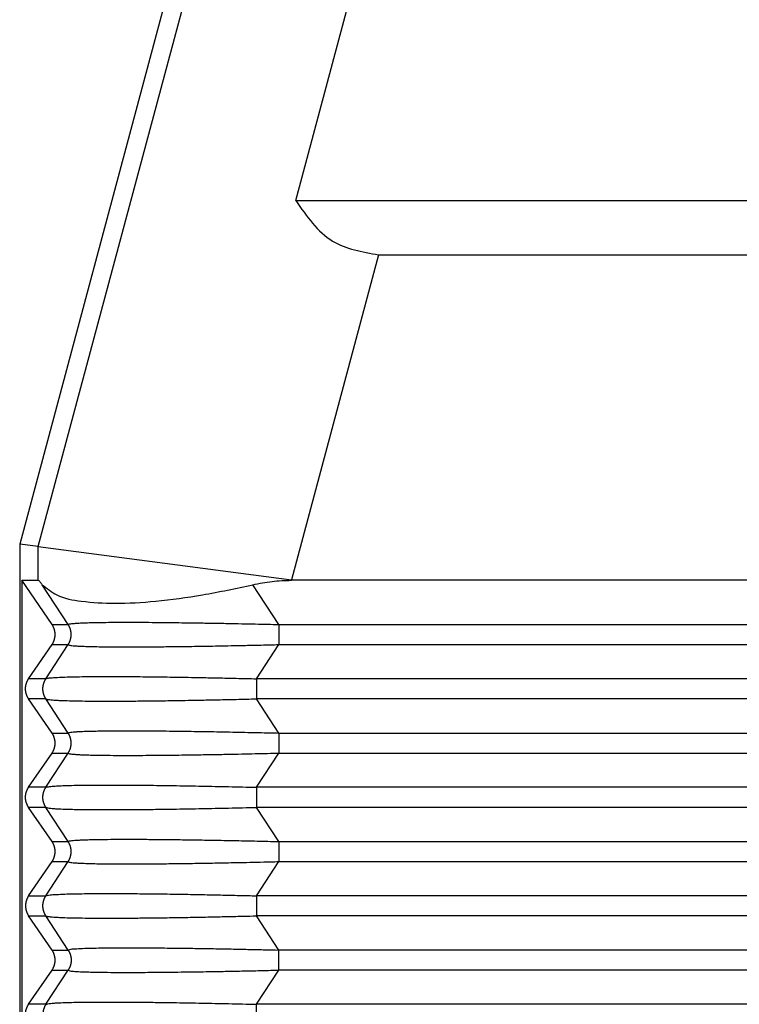
# Model space of a CAD drawing. Units: millimetres. Extents: x -1083 to -786, y 899 to 1109.
# Drawn here: x -967 to -957, y 981 to 995 of the extents above; entities that cross this region are included whole.
import ezdxf

# ---------------------------------------------------------------- set-up
doc = ezdxf.new("R2010")
doc.units = ezdxf.units.MM

# ---------------------------------------------------------------- blocks, each defined once
blk = doc.blocks.new('MGOE_10_32__1', base_point=(-1954.75, 1927.5))
at = {"color": 7, "linetype": 'Continuous'}
for p, q in [((-1916.679, 2038.277), (-1933.5, 1975.5)), ((-1932.985, 1975.432), (-1916.283, 2037.762)), ((-1925.866, 1985), (-1914.344, 2028)), ((-1925.866, 1985), (-1838.134, 1985)), ((-1923.578, 1983.5), (-1925.987, 1974.511)), ((-1923.578, 1983.5), (-1840.422, 1983.5)), ((-1932.985, 1975.432), (-1933.5, 1975.5)), ((-1933.5, 1975.5), (-1933.5, 1955.5)), ((-1932.985, 1975.432), (-1925.987, 1974.511)), ((-1932.985, 1974.5), (-1932.985, 1975.432)), ((-1932.606, 1973.277), (-1933.442, 1974.5)), ((-1933.442, 1974.5), (-1932.985, 1974.5)), ((-1933.442, 1974.5), (-1933.442, 1956.5)), ((-1925.987, 1974.5), (-1925.987, 1974.511)), ((-1838.013, 1974.5), (-1925.987, 1974.5)), ((-1932.161, 1973.277), (-1932.875, 1974.378)), ((-1926.338, 1973.277), (-1927.053, 1974.378)), ((-1932.606, 1973.277), (-1932.161, 1973.277)), ((-1926.338, 1973.277), (-1837.662, 1973.277)), ((-1933.253, 1971.777), (-1932.606, 1972.723)), ((-1932.774, 1971.777), (-1932.161, 1972.723)), ((-1932.606, 1972.723), (-1932.161, 1972.723)), ((-1926.952, 1971.777), (-1926.338, 1972.723)), ((-1926.338, 1972.723), (-1837.662, 1972.723)), ((-1932.774, 1971.777), (-1933.253, 1971.777)), ((-1837.048, 1971.777), (-1926.952, 1971.777)), ((-1932.606, 1970.277), (-1933.253, 1971.223)), ((-1932.774, 1971.223), (-1933.253, 1971.223)), ((-1932.161, 1970.277), (-1932.774, 1971.223)), ((-1837.048, 1971.223), (-1926.952, 1971.223)), ((-1926.338, 1970.277), (-1926.952, 1971.223)), ((-1932.606, 1970.277), (-1932.161, 1970.277)), ((-1926.338, 1970.277), (-1837.662, 1970.277)), ((-1933.253, 1968.777), (-1932.606, 1969.723)), ((-1932.774, 1968.777), (-1932.161, 1969.723)), ((-1932.606, 1969.723), (-1932.161, 1969.723)), ((-1926.952, 1968.777), (-1926.338, 1969.723)), ((-1926.338, 1969.723), (-1837.662, 1969.723)), ((-1932.774, 1968.777), (-1933.253, 1968.777)), ((-1837.048, 1968.777), (-1926.952, 1968.777)), ((-1932.606, 1967.277), (-1933.253, 1968.223)), ((-1932.774, 1968.223), (-1933.253, 1968.223)), ((-1932.161, 1967.277), (-1932.774, 1968.223)), ((-1837.048, 1968.223), (-1926.952, 1968.223)), ((-1926.338, 1967.277), (-1926.952, 1968.223)), ((-1932.606, 1967.277), (-1932.161, 1967.277)), ((-1926.338, 1967.277), (-1837.662, 1967.277)), ((-1933.253, 1965.777), (-1932.606, 1966.723)), ((-1932.774, 1965.777), (-1932.161, 1966.723)), ((-1932.606, 1966.723), (-1932.161, 1966.723)), ((-1926.952, 1965.777), (-1926.338, 1966.723)), ((-1926.338, 1966.723), (-1837.662, 1966.723)), ((-1933.253, 1965.777), (-1932.774, 1965.777)), ((-1837.048, 1965.777), (-1926.952, 1965.777)), ((-1933.253, 1965.223), (-1932.774, 1965.223)), ((-1932.606, 1964.277), (-1933.253, 1965.223)), ((-1932.161, 1964.277), (-1932.774, 1965.223)), ((-1926.338, 1964.277), (-1926.952, 1965.223)), ((-1837.048, 1965.223), (-1926.952, 1965.223)), ((-1932.606, 1964.277), (-1932.161, 1964.277)), ((-1837.662, 1964.277), (-1926.338, 1964.277)), ((-1933.253, 1962.777), (-1932.606, 1963.723)), ((-1932.774, 1962.777), (-1932.161, 1963.723)), ((-1932.606, 1963.723), (-1932.161, 1963.723)), ((-1926.952, 1962.777), (-1926.338, 1963.723)), ((-1883.443, 1963.723), (-1926.338, 1963.723)), ((-1932.774, 1962.777), (-1933.253, 1962.777)), ((-1884.923, 1962.777), (-1926.952, 1962.777))]:
    blk.add_line(p, q, dxfattribs=at)
for points, knots in [([(-1925.866, 1985), (-1925.565, 1984.565), (-1925, 1983.75), (-1924.03, 1983.579), (-1923.578, 1983.5)], [0, 0, 0, 0, 1.515804, 2.839205, 2.839205, 2.839205, 2.839205]), ([(-1932.985, 1974.5), (-1932.978, 1974.496), (-1932.957, 1974.481), (-1932.923, 1974.437), (-1932.893, 1974.4), (-1932.875, 1974.378)], [0, 0, 0, 0, 0.0229092, 0.077687, 0.1648257, 0.1648257, 0.1648257, 0.1648257]), ([(-1927.053, 1974.378), (-1926.876, 1974.413), (-1926.524, 1974.484), (-1926.166, 1974.495), (-1925.987, 1974.5)], [0, 0, 0, 0, 0.539189, 1.07451, 1.07451, 1.07451, 1.07451]), ([(-1932.875, 1974.378), (-1932.746, 1974.274), (-1932.434, 1974.022), (-1931.716, 1973.9), (-1930.805, 1973.845), (-1929.681, 1973.916), (-1928.406, 1974.087), (-1927.517, 1974.278), (-1927.053, 1974.378)], [0, 0, 0, 0, 0.489886, 1.18908, 2.115177, 3.248456, 4.551201, 5.974825, 5.974825, 5.974825, 5.974825]), ([(-1932.606, 1972.723), (-1932.603, 1972.728), (-1932.596, 1972.737), (-1932.587, 1972.752), (-1932.578, 1972.768), (-1932.57, 1972.784), (-1932.562, 1972.8), (-1932.555, 1972.817), (-1932.549, 1972.834), (-1932.543, 1972.852), (-1932.537, 1972.87), (-1932.533, 1972.888), (-1932.529, 1972.906), (-1932.526, 1972.925), (-1932.523, 1972.943), (-1932.521, 1972.962), (-1932.52, 1972.981), (-1932.52, 1973), (-1932.52, 1973.019), (-1932.521, 1973.038), (-1932.523, 1973.057), (-1932.526, 1973.075), (-1932.529, 1973.094), (-1932.533, 1973.112), (-1932.537, 1973.13), (-1932.543, 1973.148), (-1932.549, 1973.166), (-1932.555, 1973.183), (-1932.562, 1973.2), (-1932.57, 1973.216), (-1932.578, 1973.232), (-1932.587, 1973.248), (-1932.596, 1973.263), (-1932.603, 1973.272), (-1932.606, 1973.277)], [0, 0, 0, 0, 0.0175557, 0.0352724, 0.0531419, 0.0711551, 0.089303, 0.1075757, 0.1259634, 0.1444555, 0.1630413, 0.1817097, 0.2004495, 0.2192492, 0.2380969, 0.2569808, 0.275889, 0.2948093, 0.3137295, 0.3326377, 0.3515216, 0.3703693, 0.389169, 0.4079088, 0.4265772, 0.4451631, 0.4636551, 0.4820428, 0.5003155, 0.5184634, 0.5364767, 0.5543461, 0.5720628, 0.5896185, 0.5896185, 0.5896185, 0.5896185]), ([(-1932.161, 1973.277), (-1932.155, 1973.281), (-1932.14, 1973.292), (-1932.104, 1973.296), (-1932.051, 1973.305), (-1931.975, 1973.311), (-1931.876, 1973.318), (-1931.742, 1973.324), (-1931.569, 1973.33), (-1931.354, 1973.335), (-1931.107, 1973.338), (-1930.829, 1973.34), (-1930.518, 1973.341), (-1930.185, 1973.34), (-1929.841, 1973.338), (-1929.503, 1973.335), (-1929.179, 1973.331), (-1928.876, 1973.327), (-1928.541, 1973.322), (-1928.169, 1973.316), (-1927.758, 1973.309), (-1927.365, 1973.301), (-1926.996, 1973.293), (-1926.657, 1973.285), (-1926.44, 1973.28), (-1926.338, 1973.277)], [0, 0, 0, 0, 0.018767, 0.055272, 0.105625, 0.183051, 0.282235, 0.403391, 0.586255, 0.801661, 1.048855, 1.327073, 1.635551, 1.980136, 2.326557, 2.667053, 2.993867, 3.299234, 3.575393, 4.001381, 4.414363, 4.80894, 5.179715, 5.521287, 5.828257, 5.828257, 5.828257, 5.828257]), ([(-1932.161, 1972.723), (-1932.157, 1972.728), (-1932.151, 1972.737), (-1932.142, 1972.752), (-1932.134, 1972.768), (-1932.126, 1972.784), (-1932.118, 1972.8), (-1932.111, 1972.817), (-1932.105, 1972.834), (-1932.099, 1972.852), (-1932.094, 1972.87), (-1932.089, 1972.888), (-1932.085, 1972.906), (-1932.082, 1972.925), (-1932.08, 1972.943), (-1932.078, 1972.962), (-1932.077, 1972.981), (-1932.076, 1973), (-1932.077, 1973.019), (-1932.078, 1973.038), (-1932.08, 1973.057), (-1932.082, 1973.075), (-1932.085, 1973.094), (-1932.089, 1973.112), (-1932.094, 1973.13), (-1932.099, 1973.148), (-1932.105, 1973.166), (-1932.111, 1973.183), (-1932.118, 1973.2), (-1932.126, 1973.216), (-1932.134, 1973.232), (-1932.142, 1973.248), (-1932.151, 1973.263), (-1932.157, 1973.272), (-1932.161, 1973.277)], [0, 0, 0, 0, 0.0174215, 0.0350171, 0.0527785, 0.0706967, 0.088762, 0.1069644, 0.1252932, 0.1437373, 0.1622851, 0.1809245, 0.1996433, 0.2184287, 0.2372678, 0.2561473, 0.2750538, 0.2939739, 0.312894, 0.3318005, 0.35068, 0.369519, 0.3883044, 0.4070232, 0.4256627, 0.4442105, 0.4626545, 0.4809833, 0.4991857, 0.5172511, 0.5351692, 0.5529306, 0.5705263, 0.5879477, 0.5879477, 0.5879477, 0.5879477]), ([(-1926.338, 1973.277), (-1926.338, 1973.257), (-1926.338, 1973.214), (-1926.338, 1973.146), (-1926.338, 1973.074), (-1926.338, 1973), (-1926.338, 1972.926), (-1926.338, 1972.854), (-1926.338, 1972.786), (-1926.338, 1972.743), (-1926.338, 1972.723)], [0, 0, 0, 0, 0.0614073, 0.1293541, 0.202089, 0.2773501, 0.3526112, 0.4253461, 0.4932929, 0.5547002, 0.5547002, 0.5547002, 0.5547002]), ([(-1932.161, 1972.723), (-1932.155, 1972.719), (-1932.14, 1972.708), (-1932.104, 1972.704), (-1932.053, 1972.695), (-1931.98, 1972.689), (-1931.881, 1972.682), (-1931.745, 1972.676), (-1931.569, 1972.67), (-1931.354, 1972.665), (-1931.107, 1972.662), (-1930.829, 1972.66), (-1930.57, 1972.659), (-1930.334, 1972.66), (-1930.12, 1972.66), (-1929.882, 1972.662), (-1929.641, 1972.664), (-1929.399, 1972.666), (-1929.153, 1972.669), (-1928.881, 1972.672), (-1928.601, 1972.677), (-1928.307, 1972.681), (-1927.995, 1972.687), (-1927.641, 1972.694), (-1927.244, 1972.702), (-1926.805, 1972.711), (-1926.498, 1972.719), (-1926.338, 1972.723)], [0, 0, 0, 0, 0.018767, 0.055272, 0.105625, 0.175807, 0.273434, 0.403391, 0.586255, 0.801662, 1.048855, 1.327073, 1.635551, 1.824119, 2.036945, 2.275127, 2.539764, 2.758606, 3.003781, 3.275855, 3.575394, 3.844615, 4.156751, 4.511492, 4.908529, 5.347554, 5.828257, 5.828257, 5.828257, 5.828257]), ([(-1933.253, 1971.223), (-1933.256, 1971.228), (-1933.262, 1971.237), (-1933.272, 1971.252), (-1933.28, 1971.268), (-1933.289, 1971.284), (-1933.296, 1971.3), (-1933.303, 1971.317), (-1933.31, 1971.334), (-1933.316, 1971.352), (-1933.321, 1971.37), (-1933.326, 1971.388), (-1933.33, 1971.406), (-1933.333, 1971.425), (-1933.336, 1971.443), (-1933.337, 1971.462), (-1933.338, 1971.481), (-1933.339, 1971.5), (-1933.338, 1971.519), (-1933.337, 1971.538), (-1933.336, 1971.557), (-1933.333, 1971.575), (-1933.33, 1971.594), (-1933.326, 1971.612), (-1933.321, 1971.63), (-1933.316, 1971.648), (-1933.31, 1971.666), (-1933.303, 1971.683), (-1933.296, 1971.7), (-1933.289, 1971.716), (-1933.28, 1971.732), (-1933.272, 1971.748), (-1933.262, 1971.763), (-1933.256, 1971.772), (-1933.253, 1971.777)], [0, 0, 0, 0, 0.0175557, 0.0352724, 0.0531419, 0.0711551, 0.089303, 0.1075757, 0.1259634, 0.1444555, 0.1630413, 0.1817097, 0.2004495, 0.2192492, 0.2380969, 0.2569808, 0.275889, 0.2948093, 0.3137295, 0.3326377, 0.3515216, 0.3703693, 0.389169, 0.4079088, 0.4265772, 0.4451631, 0.4636551, 0.4820428, 0.5003155, 0.5184634, 0.5364767, 0.5543461, 0.5720628, 0.5896185, 0.5896185, 0.5896185, 0.5896185]), ([(-1932.774, 1971.223), (-1932.778, 1971.228), (-1932.784, 1971.237), (-1932.793, 1971.252), (-1932.801, 1971.268), (-1932.81, 1971.284), (-1932.817, 1971.3), (-1932.824, 1971.317), (-1932.83, 1971.334), (-1932.836, 1971.352), (-1932.841, 1971.37), (-1932.846, 1971.388), (-1932.85, 1971.406), (-1932.853, 1971.425), (-1932.855, 1971.443), (-1932.857, 1971.462), (-1932.858, 1971.481), (-1932.859, 1971.5), (-1932.858, 1971.519), (-1932.857, 1971.538), (-1932.855, 1971.557), (-1932.853, 1971.575), (-1932.85, 1971.594), (-1932.846, 1971.612), (-1932.841, 1971.63), (-1932.836, 1971.648), (-1932.83, 1971.666), (-1932.824, 1971.683), (-1932.817, 1971.7), (-1932.81, 1971.716), (-1932.801, 1971.732), (-1932.793, 1971.748), (-1932.784, 1971.763), (-1932.778, 1971.772), (-1932.774, 1971.777)], [0, 0, 0, 0, 0.0174215, 0.0350171, 0.0527785, 0.0706967, 0.088762, 0.1069644, 0.1252932, 0.1437373, 0.1622851, 0.1809245, 0.1996433, 0.2184287, 0.2372678, 0.2561472, 0.2750538, 0.2939739, 0.3128939, 0.3318005, 0.35068, 0.369519, 0.3883044, 0.4070232, 0.4256627, 0.4442104, 0.4626545, 0.4809833, 0.4991857, 0.517251, 0.5351692, 0.5529306, 0.5705263, 0.5879477, 0.5879477, 0.5879477, 0.5879477]), ([(-1932.774, 1971.777), (-1932.759, 1971.782), (-1932.714, 1971.797), (-1932.621, 1971.805), (-1932.481, 1971.816), (-1932.291, 1971.825), (-1932.051, 1971.832), (-1931.762, 1971.837), (-1931.427, 1971.84), (-1930.999, 1971.841), (-1930.472, 1971.839), (-1929.839, 1971.833), (-1929.289, 1971.826), (-1928.823, 1971.818), (-1928.441, 1971.811), (-1927.998, 1971.802), (-1927.495, 1971.791), (-1927.14, 1971.782), (-1926.952, 1971.777)], [0, 0, 0, 0, 0.049082, 0.140628, 0.280153, 0.468751, 0.71162, 1.001429, 1.336731, 1.716069, 2.284475, 2.918991, 3.614418, 3.934727, 4.317062, 4.760457, 5.263949, 5.826576, 5.826576, 5.826576, 5.826576]), ([(-1926.952, 1971.777), (-1926.952, 1971.757), (-1926.952, 1971.714), (-1926.952, 1971.646), (-1926.952, 1971.574), (-1926.952, 1971.5), (-1926.952, 1971.426), (-1926.952, 1971.354), (-1926.952, 1971.286), (-1926.952, 1971.243), (-1926.952, 1971.223)], [0, 0, 0, 0, 0.0614073, 0.1293541, 0.202089, 0.2773501, 0.3526112, 0.4253461, 0.4932929, 0.5547002, 0.5547002, 0.5547002, 0.5547002]), ([(-1932.774, 1971.223), (-1932.767, 1971.22), (-1932.745, 1971.211), (-1932.698, 1971.204), (-1932.634, 1971.196), (-1932.547, 1971.189), (-1932.438, 1971.182), (-1932.275, 1971.175), (-1932.051, 1971.168), (-1931.762, 1971.163), (-1931.427, 1971.16), (-1931.049, 1971.159), (-1930.626, 1971.16), (-1930.156, 1971.164), (-1929.663, 1971.169), (-1929.219, 1971.176), (-1928.823, 1971.182), (-1928.441, 1971.189), (-1927.998, 1971.198), (-1927.495, 1971.209), (-1927.14, 1971.218), (-1926.952, 1971.223)], [0, 0, 0, 0, 0.02465, 0.069791, 0.140746, 0.221363, 0.329279, 0.468876, 0.711745, 1.001554, 1.336856, 1.716194, 2.13614, 2.603206, 3.127121, 3.614544, 3.934853, 4.317188, 4.760583, 5.264075, 5.826702, 5.826702, 5.826702, 5.826702]), ([(-1932.606, 1969.723), (-1932.603, 1969.728), (-1932.596, 1969.737), (-1932.587, 1969.752), (-1932.578, 1969.768), (-1932.57, 1969.784), (-1932.562, 1969.8), (-1932.555, 1969.817), (-1932.549, 1969.834), (-1932.543, 1969.852), (-1932.537, 1969.87), (-1932.533, 1969.888), (-1932.529, 1969.906), (-1932.526, 1969.925), (-1932.523, 1969.943), (-1932.521, 1969.962), (-1932.52, 1969.981), (-1932.52, 1970), (-1932.52, 1970.019), (-1932.521, 1970.038), (-1932.523, 1970.057), (-1932.526, 1970.075), (-1932.529, 1970.094), (-1932.533, 1970.112), (-1932.537, 1970.13), (-1932.543, 1970.148), (-1932.549, 1970.166), (-1932.555, 1970.183), (-1932.562, 1970.2), (-1932.57, 1970.216), (-1932.578, 1970.232), (-1932.587, 1970.248), (-1932.596, 1970.263), (-1932.603, 1970.272), (-1932.606, 1970.277)], [0, 0, 0, 0, 0.0175557, 0.0352724, 0.0531419, 0.0711551, 0.089303, 0.1075757, 0.1259634, 0.1444555, 0.1630413, 0.1817097, 0.2004495, 0.2192492, 0.2380969, 0.2569808, 0.275889, 0.2948093, 0.3137295, 0.3326377, 0.3515216, 0.3703693, 0.389169, 0.4079088, 0.4265772, 0.4451631, 0.4636551, 0.4820428, 0.5003155, 0.5184634, 0.5364767, 0.5543461, 0.5720628, 0.5896185, 0.5896185, 0.5896185, 0.5896185]), ([(-1932.161, 1970.277), (-1932.157, 1970.28), (-1932.144, 1970.29), (-1932.108, 1970.296), (-1932.053, 1970.305), (-1931.975, 1970.311), (-1931.876, 1970.318), (-1931.748, 1970.324), (-1931.596, 1970.329), (-1931.426, 1970.333), (-1931.263, 1970.336), (-1931.102, 1970.338), (-1930.934, 1970.34), (-1930.741, 1970.34), (-1930.541, 1970.341), (-1930.334, 1970.34), (-1930.12, 1970.34), (-1929.882, 1970.338), (-1929.594, 1970.336), (-1929.27, 1970.333), (-1928.925, 1970.328), (-1928.578, 1970.323), (-1928.228, 1970.317), (-1927.872, 1970.311), (-1927.529, 1970.304), (-1927.202, 1970.297), (-1926.893, 1970.29), (-1926.608, 1970.284), (-1926.425, 1970.279), (-1926.338, 1970.277)], [0, 0, 0, 0, 0.014633, 0.047939, 0.105721, 0.183146, 0.28233, 0.403486, 0.566508, 0.739247, 0.91387, 1.056394, 1.223021, 1.415515, 1.635647, 1.824215, 2.037041, 2.275223, 2.53986, 2.900162, 3.247752, 3.57549, 3.941293, 4.298107, 4.642532, 4.97117, 5.280619, 5.567481, 5.828354, 5.828354, 5.828354, 5.828354]), ([(-1932.161, 1969.723), (-1932.157, 1969.728), (-1932.151, 1969.737), (-1932.142, 1969.752), (-1932.134, 1969.768), (-1932.126, 1969.784), (-1932.118, 1969.8), (-1932.111, 1969.817), (-1932.105, 1969.834), (-1932.099, 1969.852), (-1932.094, 1969.87), (-1932.089, 1969.888), (-1932.085, 1969.906), (-1932.082, 1969.925), (-1932.08, 1969.943), (-1932.078, 1969.962), (-1932.077, 1969.981), (-1932.076, 1970), (-1932.077, 1970.019), (-1932.078, 1970.038), (-1932.08, 1970.057), (-1932.082, 1970.075), (-1932.085, 1970.094), (-1932.089, 1970.112), (-1932.094, 1970.13), (-1932.099, 1970.148), (-1932.105, 1970.166), (-1932.111, 1970.183), (-1932.118, 1970.2), (-1932.126, 1970.216), (-1932.134, 1970.232), (-1932.142, 1970.248), (-1932.151, 1970.263), (-1932.157, 1970.272), (-1932.161, 1970.277)], [0, 0, 0, 0, 0.0174215, 0.0350171, 0.0527785, 0.0706967, 0.088762, 0.1069644, 0.1252932, 0.1437373, 0.1622851, 0.1809245, 0.1996433, 0.2184287, 0.2372678, 0.2561473, 0.2750538, 0.2939739, 0.312894, 0.3318005, 0.35068, 0.369519, 0.3883044, 0.4070232, 0.4256627, 0.4442105, 0.4626545, 0.4809833, 0.4991857, 0.5172511, 0.5351692, 0.5529306, 0.5705263, 0.5879477, 0.5879477, 0.5879477, 0.5879477]), ([(-1926.338, 1970.277), (-1926.338, 1970.257), (-1926.338, 1970.214), (-1926.338, 1970.146), (-1926.338, 1970.074), (-1926.338, 1970), (-1926.338, 1969.926), (-1926.338, 1969.865), (-1926.338, 1969.818), (-1926.338, 1969.785), (-1926.338, 1969.753), (-1926.338, 1969.733), (-1926.338, 1969.723)], [0, 0, 0, 0, 0.0614073, 0.1293541, 0.202089, 0.2773501, 0.3526112, 0.4253461, 0.4600425, 0.4932963, 0.5249035, 0.5547002, 0.5547002, 0.5547002, 0.5547002]), ([(-1932.161, 1969.723), (-1932.155, 1969.719), (-1932.14, 1969.708), (-1932.104, 1969.704), (-1932.048, 1969.695), (-1931.969, 1969.688), (-1931.87, 1969.682), (-1931.755, 1969.676), (-1931.617, 1969.671), (-1931.447, 1969.667), (-1931.208, 1969.663), (-1930.898, 1969.66), (-1930.542, 1969.659), (-1930.185, 1969.66), (-1929.841, 1969.662), (-1929.503, 1969.665), (-1929.179, 1969.669), (-1928.876, 1969.673), (-1928.541, 1969.678), (-1928.169, 1969.684), (-1927.758, 1969.691), (-1927.365, 1969.699), (-1926.996, 1969.707), (-1926.657, 1969.715), (-1926.44, 1969.72), (-1926.338, 1969.723)], [0, 0, 0, 0, 0.018767, 0.055272, 0.105625, 0.191475, 0.29289, 0.40339, 0.537035, 0.705635, 0.913774, 1.254605, 1.63555, 1.980136, 2.326556, 2.667053, 2.993866, 3.299234, 3.575392, 4.00138, 4.414362, 4.80894, 5.179714, 5.521286, 5.828256, 5.828256, 5.828256, 5.828256]), ([(-1933.253, 1968.223), (-1933.256, 1968.228), (-1933.262, 1968.237), (-1933.272, 1968.252), (-1933.28, 1968.268), (-1933.289, 1968.284), (-1933.296, 1968.3), (-1933.303, 1968.317), (-1933.31, 1968.334), (-1933.316, 1968.352), (-1933.321, 1968.37), (-1933.326, 1968.388), (-1933.33, 1968.406), (-1933.333, 1968.425), (-1933.336, 1968.443), (-1933.337, 1968.462), (-1933.338, 1968.481), (-1933.339, 1968.5), (-1933.338, 1968.519), (-1933.337, 1968.538), (-1933.336, 1968.557), (-1933.333, 1968.575), (-1933.33, 1968.594), (-1933.326, 1968.612), (-1933.321, 1968.63), (-1933.316, 1968.648), (-1933.31, 1968.666), (-1933.303, 1968.683), (-1933.296, 1968.7), (-1933.289, 1968.716), (-1933.28, 1968.732), (-1933.272, 1968.748), (-1933.262, 1968.763), (-1933.256, 1968.772), (-1933.253, 1968.777)], [0, 0, 0, 0, 0.0175557, 0.0352724, 0.0531419, 0.0711551, 0.089303, 0.1075757, 0.1259634, 0.1444555, 0.1630413, 0.1817097, 0.2004495, 0.2192492, 0.2380969, 0.2569808, 0.275889, 0.2948093, 0.3137295, 0.3326377, 0.3515216, 0.3703693, 0.389169, 0.4079088, 0.4265772, 0.4451631, 0.4636551, 0.4820428, 0.5003155, 0.5184634, 0.5364767, 0.5543461, 0.5720628, 0.5896185, 0.5896185, 0.5896185, 0.5896185]), ([(-1932.774, 1968.223), (-1932.778, 1968.228), (-1932.784, 1968.237), (-1932.793, 1968.252), (-1932.801, 1968.268), (-1932.81, 1968.284), (-1932.817, 1968.3), (-1932.824, 1968.317), (-1932.83, 1968.334), (-1932.836, 1968.352), (-1932.841, 1968.37), (-1932.846, 1968.388), (-1932.85, 1968.406), (-1932.853, 1968.425), (-1932.855, 1968.443), (-1932.857, 1968.462), (-1932.858, 1968.481), (-1932.859, 1968.5), (-1932.858, 1968.519), (-1932.857, 1968.538), (-1932.855, 1968.557), (-1932.853, 1968.575), (-1932.85, 1968.594), (-1932.846, 1968.612), (-1932.841, 1968.63), (-1932.836, 1968.648), (-1932.83, 1968.666), (-1932.824, 1968.683), (-1932.817, 1968.7), (-1932.81, 1968.716), (-1932.801, 1968.732), (-1932.793, 1968.748), (-1932.784, 1968.763), (-1932.778, 1968.772), (-1932.774, 1968.777)], [0, 0, 0, 0, 0.0174215, 0.0350171, 0.0527785, 0.0706967, 0.088762, 0.1069644, 0.1252932, 0.1437373, 0.1622851, 0.1809245, 0.1996433, 0.2184287, 0.2372678, 0.2561472, 0.2750538, 0.2939739, 0.3128939, 0.3318005, 0.35068, 0.369519, 0.3883044, 0.4070232, 0.4256627, 0.4442104, 0.4626545, 0.4809833, 0.4991857, 0.517251, 0.5351692, 0.5529306, 0.5705263, 0.5879477, 0.5879477, 0.5879477, 0.5879477]), ([(-1932.774, 1968.777), (-1932.767, 1968.78), (-1932.745, 1968.789), (-1932.698, 1968.796), (-1932.61, 1968.807), (-1932.477, 1968.816), (-1932.287, 1968.825), (-1932.051, 1968.832), (-1931.762, 1968.837), (-1931.427, 1968.84), (-1931.049, 1968.841), (-1930.626, 1968.84), (-1930.234, 1968.837), (-1929.869, 1968.833), (-1929.531, 1968.829), (-1929.057, 1968.822), (-1928.449, 1968.811), (-1927.712, 1968.796), (-1927.209, 1968.784), (-1926.952, 1968.777)], [0, 0, 0, 0, 0.02465, 0.069791, 0.140746, 0.293413, 0.468868, 0.711737, 1.001546, 1.336848, 1.716186, 2.136132, 2.603198, 2.894543, 3.231307, 3.614536, 4.317315, 5.056624, 5.826694, 5.826694, 5.826694, 5.826694]), ([(-1926.952, 1968.777), (-1926.952, 1968.757), (-1926.952, 1968.714), (-1926.952, 1968.646), (-1926.952, 1968.574), (-1926.952, 1968.5), (-1926.952, 1968.426), (-1926.952, 1968.354), (-1926.952, 1968.286), (-1926.952, 1968.243), (-1926.952, 1968.223)], [0, 0, 0, 0, 0.0614073, 0.1293541, 0.202089, 0.2773501, 0.3526112, 0.4253461, 0.4932929, 0.5547002, 0.5547002, 0.5547002, 0.5547002]), ([(-1932.774, 1968.223), (-1932.758, 1968.217), (-1932.713, 1968.203), (-1932.622, 1968.195), (-1932.484, 1968.184), (-1932.328, 1968.177), (-1932.158, 1968.171), (-1931.982, 1968.167), (-1931.739, 1968.163), (-1931.429, 1968.16), (-1931.036, 1968.159), (-1930.614, 1968.16), (-1930.155, 1968.164), (-1929.674, 1968.169), (-1929.103, 1968.177), (-1928.449, 1968.189), (-1927.712, 1968.204), (-1927.209, 1968.216), (-1926.952, 1968.223)], [0, 0, 0, 0, 0.053247, 0.140613, 0.271498, 0.468736, 0.608948, 0.783272, 0.99583, 1.336807, 1.716056, 2.172961, 2.603068, 3.094453, 3.614406, 4.317185, 5.056493, 5.826563, 5.826563, 5.826563, 5.826563]), ([(-1932.606, 1966.723), (-1932.603, 1966.728), (-1932.596, 1966.737), (-1932.587, 1966.752), (-1932.578, 1966.768), (-1932.57, 1966.784), (-1932.562, 1966.8), (-1932.555, 1966.817), (-1932.549, 1966.834), (-1932.543, 1966.852), (-1932.537, 1966.87), (-1932.533, 1966.888), (-1932.529, 1966.906), (-1932.526, 1966.925), (-1932.523, 1966.943), (-1932.521, 1966.962), (-1932.52, 1966.981), (-1932.52, 1967), (-1932.52, 1967.019), (-1932.521, 1967.038), (-1932.523, 1967.057), (-1932.526, 1967.075), (-1932.529, 1967.094), (-1932.533, 1967.112), (-1932.537, 1967.13), (-1932.543, 1967.148), (-1932.549, 1967.166), (-1932.555, 1967.183), (-1932.562, 1967.2), (-1932.57, 1967.216), (-1932.578, 1967.232), (-1932.587, 1967.248), (-1932.596, 1967.263), (-1932.603, 1967.272), (-1932.606, 1967.277)], [0, 0, 0, 0, 0.0175557, 0.0352724, 0.0531419, 0.0711551, 0.089303, 0.1075757, 0.1259634, 0.1444555, 0.1630413, 0.1817097, 0.2004495, 0.2192492, 0.2380969, 0.2569808, 0.275889, 0.2948093, 0.3137295, 0.3326377, 0.3515216, 0.3703693, 0.389169, 0.4079088, 0.4265772, 0.4451631, 0.4636551, 0.4820428, 0.5003155, 0.5184634, 0.5364767, 0.5543461, 0.5720628, 0.5896185, 0.5896185, 0.5896185, 0.5896185]), ([(-1932.161, 1967.277), (-1932.155, 1967.281), (-1932.14, 1967.292), (-1932.104, 1967.296), (-1932.048, 1967.305), (-1931.969, 1967.312), (-1931.87, 1967.318), (-1931.75, 1967.324), (-1931.608, 1967.329), (-1931.438, 1967.333), (-1931.197, 1967.337), (-1930.892, 1967.34), (-1930.509, 1967.341), (-1930.091, 1967.34), (-1929.626, 1967.336), (-1929.121, 1967.331), (-1928.596, 1967.323), (-1928.055, 1967.314), (-1927.503, 1967.304), (-1926.928, 1967.291), (-1926.537, 1967.282), (-1926.338, 1967.277)], [0, 0, 0, 0, 0.018767, 0.055272, 0.105625, 0.191475, 0.29289, 0.40339, 0.550107, 0.720182, 0.913774, 1.273826, 1.63555, 2.060643, 2.527159, 3.032831, 3.575392, 4.102888, 4.655621, 5.231455, 5.828255, 5.828255, 5.828255, 5.828255]), ([(-1932.161, 1966.723), (-1932.157, 1966.728), (-1932.151, 1966.737), (-1932.142, 1966.752), (-1932.134, 1966.768), (-1932.126, 1966.784), (-1932.118, 1966.8), (-1932.111, 1966.817), (-1932.105, 1966.834), (-1932.099, 1966.852), (-1932.094, 1966.87), (-1932.089, 1966.888), (-1932.085, 1966.906), (-1932.082, 1966.925), (-1932.08, 1966.943), (-1932.078, 1966.962), (-1932.077, 1966.981), (-1932.076, 1967), (-1932.077, 1967.019), (-1932.078, 1967.038), (-1932.08, 1967.057), (-1932.082, 1967.075), (-1932.085, 1967.094), (-1932.089, 1967.112), (-1932.094, 1967.13), (-1932.099, 1967.148), (-1932.105, 1967.166), (-1932.111, 1967.183), (-1932.118, 1967.2), (-1932.126, 1967.216), (-1932.134, 1967.232), (-1932.142, 1967.248), (-1932.151, 1967.263), (-1932.157, 1967.272), (-1932.161, 1967.277)], [0, 0, 0, 0, 0.0174215, 0.0350171, 0.0527785, 0.0706967, 0.088762, 0.1069644, 0.1252932, 0.1437373, 0.1622851, 0.1809245, 0.1996433, 0.2184287, 0.2372678, 0.2561473, 0.2750538, 0.2939739, 0.312894, 0.3318005, 0.35068, 0.369519, 0.3883044, 0.4070232, 0.4256627, 0.4442105, 0.4626545, 0.4809833, 0.4991857, 0.5172511, 0.5351692, 0.5529306, 0.5705263, 0.5879477, 0.5879477, 0.5879477, 0.5879477]), ([(-1926.338, 1967.277), (-1926.338, 1967.257), (-1926.338, 1967.214), (-1926.338, 1967.146), (-1926.338, 1967.074), (-1926.338, 1967), (-1926.338, 1966.926), (-1926.338, 1966.854), (-1926.338, 1966.786), (-1926.338, 1966.743), (-1926.338, 1966.723)], [0, 0, 0, 0, 0.0614073, 0.1293541, 0.202089, 0.2773501, 0.3526112, 0.4253461, 0.4932929, 0.5547002, 0.5547002, 0.5547002, 0.5547002]), ([(-1932.161, 1966.723), (-1932.156, 1966.719), (-1932.142, 1966.709), (-1932.106, 1966.704), (-1932.054, 1966.696), (-1931.98, 1966.689), (-1931.881, 1966.682), (-1931.745, 1966.676), (-1931.569, 1966.67), (-1931.354, 1966.665), (-1931.107, 1966.662), (-1930.829, 1966.66), (-1930.541, 1966.659), (-1930.245, 1966.66), (-1929.943, 1966.661), (-1929.567, 1966.664), (-1929.114, 1966.669), (-1928.693, 1966.675), (-1928.352, 1966.681), (-1928.092, 1966.685), (-1927.801, 1966.691), (-1927.479, 1966.697), (-1927.126, 1966.704), (-1926.742, 1966.713), (-1926.476, 1966.719), (-1926.338, 1966.723)], [0, 0, 0, 0, 0.016465, 0.051156, 0.105679, 0.175861, 0.273487, 0.403444, 0.586309, 0.801715, 1.048908, 1.327127, 1.635604, 1.913587, 2.214949, 2.539817, 3.040952, 3.575446, 3.803573, 4.063261, 4.354316, 4.676543, 5.029747, 5.413734, 5.82831, 5.82831, 5.82831, 5.82831]), ([(-1933.253, 1965.777), (-1933.256, 1965.772), (-1933.262, 1965.763), (-1933.272, 1965.748), (-1933.28, 1965.732), (-1933.289, 1965.716), (-1933.296, 1965.7), (-1933.303, 1965.683), (-1933.31, 1965.666), (-1933.316, 1965.648), (-1933.321, 1965.63), (-1933.326, 1965.612), (-1933.33, 1965.594), (-1933.333, 1965.575), (-1933.336, 1965.557), (-1933.337, 1965.538), (-1933.338, 1965.519), (-1933.339, 1965.5), (-1933.338, 1965.481), (-1933.337, 1965.462), (-1933.336, 1965.443), (-1933.333, 1965.425), (-1933.33, 1965.406), (-1933.326, 1965.388), (-1933.321, 1965.37), (-1933.316, 1965.352), (-1933.31, 1965.334), (-1933.303, 1965.317), (-1933.296, 1965.3), (-1933.289, 1965.284), (-1933.28, 1965.268), (-1933.272, 1965.252), (-1933.262, 1965.237), (-1933.256, 1965.228), (-1933.253, 1965.223)], [0, 0, 0, 0, 0.0175557, 0.0352724, 0.0531419, 0.0711551, 0.089303, 0.1075757, 0.1259634, 0.1444555, 0.1630413, 0.1817097, 0.2004495, 0.2192492, 0.2380969, 0.2569808, 0.275889, 0.2948093, 0.3137295, 0.3326377, 0.3515216, 0.3703693, 0.389169, 0.4079088, 0.4265772, 0.4451631, 0.4636551, 0.4820428, 0.5003155, 0.5184634, 0.5364767, 0.5543461, 0.5720628, 0.5896185, 0.5896185, 0.5896185, 0.5896185]), ([(-1932.774, 1965.223), (-1932.778, 1965.228), (-1932.784, 1965.237), (-1932.793, 1965.252), (-1932.801, 1965.268), (-1932.81, 1965.284), (-1932.817, 1965.3), (-1932.824, 1965.317), (-1932.83, 1965.334), (-1932.836, 1965.352), (-1932.841, 1965.37), (-1932.846, 1965.388), (-1932.85, 1965.406), (-1932.853, 1965.425), (-1932.855, 1965.443), (-1932.857, 1965.462), (-1932.858, 1965.481), (-1932.859, 1965.5), (-1932.858, 1965.519), (-1932.857, 1965.538), (-1932.855, 1965.557), (-1932.853, 1965.575), (-1932.85, 1965.594), (-1932.846, 1965.612), (-1932.841, 1965.63), (-1932.836, 1965.648), (-1932.83, 1965.666), (-1932.824, 1965.683), (-1932.817, 1965.7), (-1932.81, 1965.716), (-1932.801, 1965.732), (-1932.793, 1965.748), (-1932.784, 1965.763), (-1932.778, 1965.772), (-1932.774, 1965.777)], [0, 0, 0, 0, 0.0174215, 0.0350171, 0.0527785, 0.0706967, 0.088762, 0.1069644, 0.1252932, 0.1437373, 0.1622851, 0.1809245, 0.1996433, 0.2184287, 0.2372678, 0.2561472, 0.2750538, 0.2939739, 0.3128939, 0.3318005, 0.35068, 0.369519, 0.3883044, 0.4070232, 0.4256627, 0.4442104, 0.4626545, 0.4809833, 0.4991857, 0.517251, 0.5351692, 0.5529306, 0.5705263, 0.5879477, 0.5879477, 0.5879477, 0.5879477]), ([(-1932.774, 1965.777), (-1932.75, 1965.784), (-1932.674, 1965.805), (-1932.517, 1965.812), (-1932.313, 1965.825), (-1932.059, 1965.831), (-1931.78, 1965.837), (-1931.438, 1965.84), (-1931.009, 1965.841), (-1930.472, 1965.839), (-1929.839, 1965.833), (-1929.187, 1965.824), (-1928.551, 1965.813), (-1927.968, 1965.801), (-1927.439, 1965.789), (-1927.107, 1965.781), (-1926.952, 1965.777)], [0, 0, 0, 0, 0.077181, 0.233664, 0.468611, 0.691463, 0.995704, 1.306886, 1.71593, 2.284335, 2.918852, 3.614278, 4.239612, 4.828365, 5.363115, 5.826436, 5.826436, 5.826436, 5.826436]), ([(-1926.952, 1965.777), (-1926.952, 1965.757), (-1926.952, 1965.714), (-1926.952, 1965.646), (-1926.952, 1965.574), (-1926.952, 1965.5), (-1926.952, 1965.426), (-1926.952, 1965.354), (-1926.952, 1965.286), (-1926.952, 1965.243), (-1926.952, 1965.223)], [0, 0, 0, 0, 0.0614073, 0.1293541, 0.202089, 0.2773501, 0.3526112, 0.4253461, 0.4932929, 0.5547002, 0.5547002, 0.5547002, 0.5547002]), ([(-1932.774, 1965.223), (-1932.759, 1965.218), (-1932.714, 1965.203), (-1932.616, 1965.195), (-1932.477, 1965.183), (-1932.287, 1965.175), (-1932.051, 1965.168), (-1931.762, 1965.163), (-1931.427, 1965.16), (-1931.036, 1965.159), (-1930.614, 1965.16), (-1930.155, 1965.164), (-1929.674, 1965.169), (-1929.17, 1965.176), (-1928.668, 1965.185), (-1928.19, 1965.194), (-1927.742, 1965.204), (-1927.332, 1965.213), (-1927.074, 1965.22), (-1926.952, 1965.223)], [0, 0, 0, 0, 0.049082, 0.140628, 0.293295, 0.46875, 0.711619, 1.001428, 1.33673, 1.716068, 2.172973, 2.60308, 3.094466, 3.614418, 4.117054, 4.598508, 5.04986, 5.46219, 5.826576, 5.826576, 5.826576, 5.826576]), ([(-1932.606, 1963.723), (-1932.603, 1963.728), (-1932.596, 1963.737), (-1932.587, 1963.752), (-1932.578, 1963.768), (-1932.57, 1963.784), (-1932.562, 1963.8), (-1932.555, 1963.817), (-1932.549, 1963.834), (-1932.543, 1963.852), (-1932.537, 1963.87), (-1932.533, 1963.888), (-1932.529, 1963.906), (-1932.526, 1963.925), (-1932.523, 1963.943), (-1932.521, 1963.962), (-1932.52, 1963.981), (-1932.52, 1964), (-1932.52, 1964.019), (-1932.521, 1964.038), (-1932.523, 1964.057), (-1932.526, 1964.075), (-1932.529, 1964.094), (-1932.533, 1964.112), (-1932.537, 1964.13), (-1932.543, 1964.148), (-1932.549, 1964.166), (-1932.555, 1964.183), (-1932.562, 1964.2), (-1932.57, 1964.216), (-1932.578, 1964.232), (-1932.587, 1964.248), (-1932.596, 1964.263), (-1932.603, 1964.272), (-1932.606, 1964.277)], [0, 0, 0, 0, 0.0175557, 0.0352724, 0.0531419, 0.0711551, 0.089303, 0.1075757, 0.1259634, 0.1444555, 0.1630413, 0.1817097, 0.2004495, 0.2192492, 0.2380969, 0.2569808, 0.275889, 0.2948093, 0.3137295, 0.3326377, 0.3515216, 0.3703693, 0.389169, 0.4079088, 0.4265772, 0.4451631, 0.4636551, 0.4820428, 0.5003155, 0.5184634, 0.5364767, 0.5543461, 0.5720628, 0.5896185, 0.5896185, 0.5896185, 0.5896185]), ([(-1932.161, 1964.277), (-1932.144, 1964.284), (-1932.086, 1964.308), (-1931.949, 1964.311), (-1931.752, 1964.326), (-1931.509, 1964.331), (-1931.274, 1964.336), (-1931.042, 1964.339), (-1930.802, 1964.34), (-1930.484, 1964.341), (-1930.087, 1964.34), (-1929.607, 1964.336), (-1929.102, 1964.331), (-1928.587, 1964.323), (-1928.088, 1964.315), (-1927.601, 1964.306), (-1927.145, 1964.296), (-1926.727, 1964.287), (-1926.462, 1964.28), (-1926.338, 1964.277)], [0, 0, 0, 0, 0.053156, 0.187165, 0.402711, 0.651376, 0.913093, 1.108394, 1.34759, 1.63487, 2.060603, 2.539082, 3.075214, 3.574712, 4.084509, 4.574023, 5.033925, 5.454886, 5.827575, 5.827575, 5.827575, 5.827575]), ([(-1932.161, 1964.277), (-1932.157, 1964.272), (-1932.151, 1964.263), (-1932.142, 1964.248), (-1932.134, 1964.232), (-1932.126, 1964.216), (-1932.118, 1964.2), (-1932.111, 1964.183), (-1932.105, 1964.166), (-1932.099, 1964.148), (-1932.094, 1964.13), (-1932.089, 1964.112), (-1932.085, 1964.094), (-1932.082, 1964.075), (-1932.08, 1964.057), (-1932.078, 1964.038), (-1932.077, 1964.019), (-1932.076, 1964), (-1932.077, 1963.981), (-1932.078, 1963.962), (-1932.08, 1963.943), (-1932.082, 1963.925), (-1932.085, 1963.906), (-1932.089, 1963.888), (-1932.094, 1963.87), (-1932.099, 1963.852), (-1932.105, 1963.834), (-1932.111, 1963.817), (-1932.118, 1963.8), (-1932.126, 1963.784), (-1932.134, 1963.768), (-1932.142, 1963.752), (-1932.151, 1963.737), (-1932.157, 1963.728), (-1932.161, 1963.723)], [0, 0, 0, 0, 0.0174215, 0.0350171, 0.0527785, 0.0706967, 0.088762, 0.1069644, 0.1252932, 0.1437373, 0.1622851, 0.1809245, 0.1996433, 0.2184287, 0.2372678, 0.2561472, 0.2750538, 0.2939739, 0.3128939, 0.3318005, 0.35068, 0.369519, 0.3883044, 0.4070232, 0.4256627, 0.4442104, 0.4626545, 0.4809833, 0.4991857, 0.517251, 0.5351692, 0.5529306, 0.5705263, 0.5879477, 0.5879477, 0.5879477, 0.5879477]), ([(-1926.338, 1963.723), (-1926.338, 1963.743), (-1926.338, 1963.786), (-1926.338, 1963.854), (-1926.338, 1963.926), (-1926.338, 1964), (-1926.338, 1964.074), (-1926.338, 1964.135), (-1926.338, 1964.182), (-1926.338, 1964.215), (-1926.338, 1964.247), (-1926.338, 1964.267), (-1926.338, 1964.277)], [0, 0, 0, 0, 0.0614073, 0.1293541, 0.202089, 0.2773501, 0.3526112, 0.4253461, 0.4600425, 0.4932963, 0.5249035, 0.5547002, 0.5547002, 0.5547002, 0.5547002]), ([(-1932.161, 1963.723), (-1932.144, 1963.716), (-1932.086, 1963.692), (-1931.949, 1963.689), (-1931.79, 1963.677), (-1931.617, 1963.672), (-1931.447, 1963.667), (-1931.201, 1963.663), (-1930.892, 1963.66), (-1930.459, 1963.659), (-1929.93, 1963.661), (-1929.284, 1963.667), (-1928.72, 1963.675), (-1928.242, 1963.682), (-1927.852, 1963.689), (-1927.401, 1963.698), (-1926.89, 1963.709), (-1926.529, 1963.718), (-1926.338, 1963.723)], [0, 0, 0, 0, 0.053156, 0.187165, 0.402711, 0.536356, 0.704957, 0.913095, 1.273148, 1.634872, 2.210979, 2.859384, 3.574712, 3.902937, 4.292871, 4.743977, 5.255724, 5.827576, 5.827576, 5.827576, 5.827576]), ([(-1933.253, 1962.223), (-1933.256, 1962.228), (-1933.262, 1962.237), (-1933.272, 1962.252), (-1933.28, 1962.268), (-1933.289, 1962.284), (-1933.296, 1962.3), (-1933.303, 1962.317), (-1933.31, 1962.334), (-1933.316, 1962.352), (-1933.321, 1962.37), (-1933.326, 1962.388), (-1933.33, 1962.406), (-1933.333, 1962.425), (-1933.336, 1962.443), (-1933.337, 1962.462), (-1933.338, 1962.481), (-1933.339, 1962.5), (-1933.338, 1962.519), (-1933.337, 1962.538), (-1933.336, 1962.557), (-1933.333, 1962.575), (-1933.33, 1962.594), (-1933.326, 1962.612), (-1933.321, 1962.63), (-1933.316, 1962.648), (-1933.31, 1962.666), (-1933.303, 1962.683), (-1933.296, 1962.7), (-1933.289, 1962.716), (-1933.28, 1962.732), (-1933.272, 1962.748), (-1933.262, 1962.763), (-1933.256, 1962.772), (-1933.253, 1962.777)], [0, 0, 0, 0, 0.0175557, 0.0352724, 0.0531419, 0.0711551, 0.089303, 0.1075757, 0.1259634, 0.1444555, 0.1630413, 0.1817097, 0.2004495, 0.2192492, 0.2380969, 0.2569808, 0.275889, 0.2948093, 0.3137295, 0.3326377, 0.3515216, 0.3703693, 0.389169, 0.4079088, 0.4265772, 0.4451631, 0.4636551, 0.4820428, 0.5003155, 0.5184634, 0.5364767, 0.5543461, 0.5720628, 0.5896185, 0.5896185, 0.5896185, 0.5896185]), ([(-1932.774, 1962.777), (-1932.778, 1962.772), (-1932.784, 1962.763), (-1932.793, 1962.748), (-1932.801, 1962.732), (-1932.81, 1962.716), (-1932.817, 1962.7), (-1932.824, 1962.683), (-1932.83, 1962.666), (-1932.836, 1962.648), (-1932.841, 1962.63), (-1932.846, 1962.612), (-1932.85, 1962.594), (-1932.853, 1962.575), (-1932.855, 1962.557), (-1932.857, 1962.538), (-1932.858, 1962.519), (-1932.859, 1962.5), (-1932.858, 1962.481), (-1932.857, 1962.462), (-1932.855, 1962.443), (-1932.853, 1962.425), (-1932.85, 1962.406), (-1932.846, 1962.388), (-1932.841, 1962.37), (-1932.836, 1962.352), (-1932.83, 1962.334), (-1932.824, 1962.317), (-1932.817, 1962.3), (-1932.81, 1962.284), (-1932.801, 1962.268), (-1932.793, 1962.252), (-1932.784, 1962.237), (-1932.778, 1962.228), (-1932.774, 1962.223)], [0, 0, 0, 0, 0.0174215, 0.0350171, 0.0527785, 0.0706967, 0.088762, 0.1069644, 0.1252932, 0.1437373, 0.1622851, 0.1809245, 0.1996433, 0.2184287, 0.2372678, 0.2561472, 0.2750538, 0.2939739, 0.3128939, 0.3318005, 0.35068, 0.369519, 0.3883044, 0.4070232, 0.4256627, 0.4442104, 0.4626545, 0.4809833, 0.4991857, 0.517251, 0.5351692, 0.5529306, 0.5705263, 0.5879477, 0.5879477, 0.5879477, 0.5879477]), ([(-1932.774, 1962.777), (-1932.758, 1962.783), (-1932.713, 1962.797), (-1932.622, 1962.805), (-1932.484, 1962.816), (-1932.295, 1962.824), (-1932.054, 1962.832), (-1931.765, 1962.837), (-1931.429, 1962.84), (-1931.018, 1962.841), (-1930.554, 1962.84), (-1930.059, 1962.835), (-1929.597, 1962.83), (-1929.068, 1962.822), (-1928.449, 1962.811), (-1927.712, 1962.796), (-1927.209, 1962.784), (-1926.952, 1962.777)], [0, 0, 0, 0, 0.053247, 0.140613, 0.271498, 0.468736, 0.707494, 0.995829, 1.336805, 1.716054, 2.226645, 2.729411, 3.200088, 3.614404, 4.317182, 5.056491, 5.826561, 5.826561, 5.826561, 5.826561]), ([(-1926.952, 1962.223), (-1926.952, 1962.243), (-1926.952, 1962.286), (-1926.952, 1962.354), (-1926.952, 1962.426), (-1926.952, 1962.5), (-1926.952, 1962.574), (-1926.952, 1962.646), (-1926.952, 1962.714), (-1926.952, 1962.757), (-1926.952, 1962.777)], [0, 0, 0, 0, 0.0614073, 0.1293541, 0.202089, 0.2773501, 0.3526112, 0.4253461, 0.4932929, 0.5547002, 0.5547002, 0.5547002, 0.5547002])]:
    blk.add_open_spline(points, degree=3, knots=knots, dxfattribs=at)
blk = doc.blocks.new('Anteriore1', base_point=(-1882, 1984))
blk.add_blockref('MGOE_10_32__1', (-1954.75, 1927.5))

msp = doc.modelspace()

# ---------------------------------------------------------------- block references
at = {"xscale": 0.5, "yscale": 0.5, "zscale": 0.5}
msp.add_blockref('Anteriore1', (-941, 992), dxfattribs=at)

doc.saveas('drawing.dxf')
